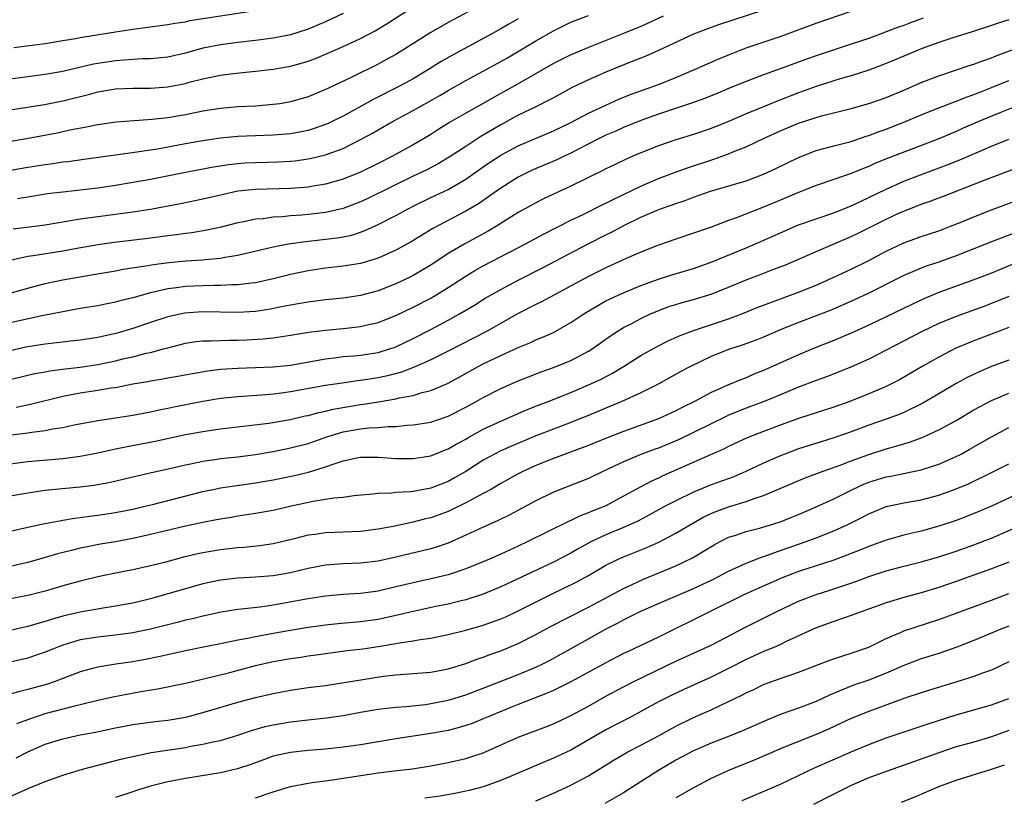
# Model space of a CAD drawing. Units: inches. Extents: x 2622000 to 2625000, y 1512000 to 1515000.
# Drawn here: x 2622504 to 2622616, y 1512914 to 1513003 of the extents above; entities that cross this region are included whole.
import ezdxf

# ---------------------------------------------------------------- set-up
doc = ezdxf.new("R2010")
doc.units = ezdxf.units.IN
doc.header["$MEASUREMENT"] = 0
doc.layers.add('LD26221512_2ft', color=133, linetype='Continuous')

msp = doc.modelspace()

# ---------------------------------------------------------------- linework, layer by layer
at = {"layer": 'LD26221512_2ft'}
for points, elevation in [([(2622557, 1513004.41), (2622553, 1513002.28), (2622551, 1513001.13), (2622547.63, 1512999), (2622547, 1512998.62), (2622545.96, 1512998.04), (2622545, 1512997.53), (2622542.08, 1512996.08), (2622539.25, 1512994.75), (2622539, 1512994.61), (2622537, 1512993.77), (2622535, 1512993.2), (2622533.79, 1512993), (2622533, 1512992.89), (2622531, 1512992.73), (2622529, 1512992.63), (2622527, 1512992.45), (2622525, 1512992.13), (2622523, 1512991.72), (2622521, 1512991.38), (2622519.19, 1512991.19), (2622515.1, 1512990.9), (2622513, 1512990.59), (2622511.69, 1512990.31), (2622510, 1512990), (2622508.35, 1512989.65), (2622504.85, 1512989), (2622501, 1512988.33)], 9298), ([(2622503, 1512992.29), (2622506.92, 1512992.92), (2622509, 1512993.32), (2622511.95, 1512994.05), (2622513, 1512994.34), (2622515, 1512994.68), (2622517, 1512994.78), (2622519, 1512994.78), (2622521, 1512994.91), (2622523, 1512995.31), (2622523.44, 1512995.44), (2622525, 1512995.84), (2622526.08, 1512996.08), (2622527, 1512996.26), (2622528.45, 1512996.45), (2622531, 1512996.72), (2622533, 1512996.96), (2622535, 1512997.29), (2622536.35, 1512997.65), (2622537, 1512997.84), (2622537.84, 1512998.16), (2622539.25, 1512998.75), (2622541, 1512999.53), (2622543, 1513000.45), (2622544.67, 1513001.32), (2622545.92, 1513002.08), (2622549, 1513004.05)], 9296), ([(2622589, 1513003.66), (2622585.47, 1513002.53), (2622583.97, 1513002.03), (2622583, 1513001.68), (2622581, 1513000.92), (2622577, 1512999.06), (2622575.57, 1512998.43), (2622573.71, 1512997.71), (2622571, 1512996.61), (2622569, 1512995.72), (2622567.15, 1512994.85), (2622565, 1512993.68), (2622564.57, 1512993.43), (2622563, 1512992.65), (2622561, 1512991.68), (2622559, 1512990.6), (2622556.73, 1512989.27), (2622555, 1512988.13), (2622553.12, 1512986.88), (2622551.86, 1512986.14), (2622550.55, 1512985.45), (2622549, 1512984.72), (2622543.82, 1512982.18), (2622543, 1512981.8), (2622541, 1512981.04), (2622539, 1512980.58), (2622537, 1512980.35), (2622536.28, 1512980.28), (2622535, 1512980.19), (2622534.09, 1512980.09), (2622533, 1512980.03), (2622531.87, 1512979.87), (2622531, 1512979.8), (2622529.48, 1512979.48), (2622529, 1512979.4), (2622527.09, 1512978.91), (2622525.45, 1512978.55), (2622523.73, 1512978.27), (2622523, 1512978.18), (2622521.97, 1512978.03), (2622521, 1512977.92), (2622518.43, 1512977.57), (2622514.85, 1512977.15), (2622513, 1512976.89), (2622510.43, 1512976.43), (2622509, 1512976.16), (2622505.63, 1512975.63), (2622505, 1512975.55), (2622503, 1512975.11)], 9306), ([(2622503, 1512971.37), (2622505, 1512971.93), (2622507, 1512972.46), (2622509, 1512972.88), (2622509.67, 1512973), (2622512.52, 1512973.48), (2622515, 1512973.92), (2622515.91, 1512974.09), (2622518.49, 1512974.49), (2622519.35, 1512974.65), (2622521.12, 1512974.88), (2622523.06, 1512975.06), (2622525, 1512975.19), (2622525.22, 1512975.22), (2622527, 1512975.38), (2622527.48, 1512975.48), (2622529, 1512975.7), (2622533, 1512976.65), (2622534.77, 1512977), (2622536.72, 1512977.28), (2622540.33, 1512977.67), (2622541, 1512977.79), (2622542, 1512978), (2622543, 1512978.34), (2622543.49, 1512978.51), (2622545, 1512979.2), (2622547, 1512980.22), (2622548.41, 1512981), (2622549, 1512981.3), (2622551, 1512982.27), (2622553, 1512983.21), (2622555, 1512984.38), (2622557, 1512985.8), (2622557.71, 1512986.29), (2622559, 1512987.13), (2622561, 1512988.19), (2622565, 1512989.89), (2622567, 1512990.86), (2622569, 1512991.91), (2622572.48, 1512993.52), (2622573.9, 1512994.1), (2622576.48, 1512995), (2622577, 1512995.2), (2622579, 1512996), (2622581.39, 1512997), (2622583.88, 1512998.12), (2622585.29, 1512998.71), (2622587, 1512999.36), (2622591, 1513000.71), (2622595, 1513002.21), (2622599, 1513003.57)], 9308), ([(2622541, 1513003.3), (2622539, 1513002.34), (2622537, 1513001.49), (2622535, 1513000.86), (2622533, 1513000.48), (2622531, 1513000.23), (2622529, 1513000), (2622527, 1512999.73), (2622525, 1512999.32), (2622523, 1512998.78), (2622521, 1512998.33), (2622519.8, 1512998.2), (2622519, 1512998.13), (2622518.12, 1512998.12), (2622517, 1512998.04), (2622516.05, 1512997.95), (2622515, 1512997.88), (2622513, 1512997.59), (2622512.5, 1512997.5), (2622509, 1512996.69), (2622507, 1512996.33), (2622503, 1512995.8)], 9294), ([(2622503.43, 1512999.43), (2622507, 1512999.88), (2622509, 1513000.2), (2622510.46, 1513000.46), (2622511, 1513000.57), (2622515, 1513001.21), (2622517, 1513001.52), (2622521, 1513002.04), (2622521.8, 1513002.2), (2622523, 1513002.36), (2622523.52, 1513002.48), (2622531, 1513003.64)], 9292), ([(2622561, 1513002.69), (2622559.92, 1513002.08), (2622559, 1513001.53), (2622558.65, 1513001.35), (2622558.05, 1513001), (2622555.74, 1512999.74), (2622553.47, 1512998.53), (2622552.2, 1512997.8), (2622550.95, 1512997), (2622549, 1512995.85), (2622547.45, 1512995), (2622544.5, 1512993.5), (2622541, 1512991.59), (2622539.84, 1512991), (2622539.28, 1512990.72), (2622539, 1512990.61), (2622537.81, 1512990.19), (2622537, 1512989.94), (2622536.22, 1512989.78), (2622535, 1512989.57), (2622533, 1512989.4), (2622529, 1512989.24), (2622527, 1512989.05), (2622525, 1512988.76), (2622523, 1512988.41), (2622519.8, 1512987.8), (2622519, 1512987.68), (2622517.45, 1512987.45), (2622515, 1512987.12), (2622511.39, 1512986.61), (2622509.63, 1512986.37), (2622509, 1512986.31), (2622507.86, 1512986.14), (2622507, 1512986.03), (2622505, 1512985.72), (2622501, 1512985.04)], 9300), ([(2622607.23, 1513002.77), (2622605.77, 1513002.23), (2622605, 1513001.93), (2622604.3, 1513001.7), (2622603, 1513001.19), (2622601, 1513000.46), (2622599, 1512999.78), (2622595, 1512998.47), (2622593.9, 1512998.1), (2622592.44, 1512997.56), (2622591, 1512997.02), (2622589, 1512996.3), (2622587, 1512995.55), (2622585.18, 1512994.82), (2622583.78, 1512994.22), (2622582.36, 1512993.64), (2622580.89, 1512993.11), (2622577, 1512991.8), (2622575, 1512991.09), (2622573, 1512990.27), (2622572.13, 1512989.87), (2622571, 1512989.4), (2622570.16, 1512989), (2622567.78, 1512987.78), (2622567, 1512987.36), (2622566.22, 1512987), (2622565.41, 1512986.59), (2622562.6, 1512985.4), (2622561.76, 1512985), (2622561, 1512984.62), (2622559, 1512983.37), (2622556.44, 1512981.56), (2622555, 1512980.71), (2622551.24, 1512978.76), (2622548.76, 1512977.24), (2622547, 1512976.27), (2622545, 1512975.35), (2622543, 1512974.74), (2622541, 1512974.44), (2622539, 1512974.21), (2622537, 1512973.91), (2622535, 1512973.49), (2622533, 1512973), (2622531, 1512972.56), (2622530.51, 1512972.51), (2622529, 1512972.3), (2622528.31, 1512972.31), (2622527, 1512972.24), (2622526.25, 1512972.25), (2622525, 1512972.22), (2622523, 1512972.12), (2622521.97, 1512971.97), (2622521, 1512971.86), (2622519.5, 1512971.5), (2622519, 1512971.41), (2622517, 1512970.85), (2622515.51, 1512970.49), (2622515, 1512970.33), (2622513.88, 1512970.12), (2622513, 1512969.93), (2622511, 1512969.6), (2622509, 1512969.25), (2622507.81, 1512969), (2622506.81, 1512968.81), (2622503, 1512967.99)], 9310), ([(2622617, 1513002.57), (2622615.79, 1513002.21), (2622615, 1513001.94), (2622612.79, 1513001.21), (2622610.49, 1513000.49), (2622609, 1512999.98), (2622607, 1512999.25), (2622606.38, 1512999), (2622603, 1512997.57), (2622601, 1512996.83), (2622599, 1512996.19), (2622597.87, 1512995.87), (2622595, 1512994.97), (2622593, 1512994.24), (2622590.66, 1512993.34), (2622587, 1512991.84), (2622585, 1512990.96), (2622583, 1512990.18), (2622581, 1512989.49), (2622579, 1512988.87), (2622577, 1512988.2), (2622575, 1512987.4), (2622574.07, 1512987), (2622573.32, 1512986.68), (2622571.97, 1512986.03), (2622571, 1512985.55), (2622570.64, 1512985.36), (2622567, 1512983.58), (2622565, 1512982.66), (2622563.88, 1512982.12), (2622563, 1512981.68), (2622561, 1512980.57), (2622558.52, 1512979), (2622557.57, 1512978.43), (2622554.88, 1512977), (2622553, 1512975.88), (2622551, 1512974.55), (2622549, 1512973.39), (2622548.22, 1512973), (2622547, 1512972.43), (2622545, 1512971.64), (2622543, 1512971.11), (2622541, 1512970.81), (2622539, 1512970.59), (2622537, 1512970.34), (2622535.86, 1512970.14), (2622535, 1512970.01), (2622534.17, 1512969.83), (2622532.48, 1512969.52), (2622531, 1512969.28), (2622529, 1512969.14), (2622525, 1512969.25), (2622522.91, 1512969.09), (2622521, 1512968.65), (2622519, 1512968.01), (2622517, 1512967.33), (2622515.2, 1512966.8), (2622513, 1512966.31), (2622511, 1512966), (2622509.88, 1512965.88), (2622508.32, 1512965.68), (2622507, 1512965.55), (2622505, 1512965.24), (2622504.8, 1512965.2), (2622503, 1512964.78)], 9312), ([(2622577.53, 1513003), (2622575.82, 1513002.18), (2622575, 1513001.83), (2622573, 1513001.01), (2622569, 1512999.43), (2622567.29, 1512998.71), (2622567, 1512998.58), (2622565, 1512997.58), (2622561, 1512995.27), (2622558.25, 1512993.75), (2622557, 1512993.03), (2622555, 1512991.91), (2622553.15, 1512990.85), (2622551.92, 1512990.08), (2622551, 1512989.48), (2622550.19, 1512989), (2622549, 1512988.32), (2622546.62, 1512987), (2622545, 1512986.17), (2622543, 1512985.18), (2622541, 1512984.37), (2622539, 1512983.8), (2622537.58, 1512983.58), (2622537, 1512983.47), (2622535, 1512983.31), (2622531, 1512983.21), (2622529, 1512983), (2622527.35, 1512982.65), (2622525, 1512982.08), (2622522.44, 1512981.56), (2622519, 1512980.93), (2622517, 1512980.6), (2622515, 1512980.33), (2622511, 1512979.83), (2622507, 1512979.14), (2622503.33, 1512978.67)], 9304), ([(2622503.82, 1512982.18), (2622505, 1512982.38), (2622507.27, 1512982.73), (2622509, 1512982.95), (2622513, 1512983.39), (2622515, 1512983.69), (2622519, 1512984.38), (2622523, 1512985.19), (2622526.22, 1512985.78), (2622527.95, 1512986.05), (2622529, 1512986.18), (2622529.77, 1512986.23), (2622531, 1512986.3), (2622533.64, 1512986.36), (2622535, 1512986.44), (2622535.51, 1512986.49), (2622537.25, 1512986.75), (2622539, 1512987.17), (2622539.29, 1512987.29), (2622541, 1512987.9), (2622543, 1512988.9), (2622544.36, 1512989.64), (2622545, 1512990.02), (2622546.72, 1512991), (2622549, 1512992.21), (2622552.05, 1512993.95), (2622553, 1512994.52), (2622555, 1512995.64), (2622557, 1512996.71), (2622559, 1512997.82), (2622559.75, 1512998.25), (2622563, 1513000.19), (2622565, 1513001.33), (2622567, 1513002.29), (2622567.5, 1513002.5), (2622569, 1513003.06)], 9302), ([(2622503, 1512961.5), (2622505, 1512961.99), (2622505.82, 1512962.18), (2622507, 1512962.38), (2622507.51, 1512962.49), (2622509.27, 1512962.73), (2622511, 1512962.93), (2622513, 1512963.23), (2622515, 1512963.63), (2622515.85, 1512963.85), (2622517, 1512964.11), (2622518.5, 1512964.5), (2622519, 1512964.61), (2622520.5, 1512965), (2622521, 1512965.14), (2622523, 1512965.65), (2622524.17, 1512965.83), (2622525, 1512965.93), (2622525.92, 1512965.92), (2622527, 1512965.98), (2622527.99, 1512966.01), (2622529, 1512965.99), (2622529.97, 1512966.03), (2622531.86, 1512966.14), (2622533, 1512966.28), (2622534.51, 1512966.51), (2622535, 1512966.57), (2622537.09, 1512966.91), (2622539, 1512967.15), (2622541, 1512967.35), (2622543, 1512967.57), (2622543.76, 1512967.76), (2622545, 1512968.02), (2622547, 1512968.8), (2622549, 1512969.76), (2622551, 1512970.8), (2622553, 1512972), (2622554.81, 1512973.19), (2622556.05, 1512973.95), (2622557, 1512974.48), (2622561.82, 1512977), (2622563.88, 1512978.12), (2622567, 1512979.69), (2622568.32, 1512980.32), (2622570.56, 1512981.44), (2622571, 1512981.64), (2622571.89, 1512982.11), (2622575, 1512983.58), (2622577, 1512984.45), (2622578.84, 1512985.16), (2622580.31, 1512985.69), (2622583.32, 1512986.68), (2622585, 1512987.28), (2622585.49, 1512987.49), (2622587, 1512988.09), (2622589.06, 1512989.07), (2622591, 1512989.93), (2622593, 1512990.77), (2622595, 1512991.43), (2622595.6, 1512991.6), (2622599, 1512992.46), (2622601, 1512993.03), (2622602.47, 1512993.53), (2622603, 1512993.72), (2622605, 1512994.55), (2622607, 1512995.43), (2622609, 1512996.19), (2622610.78, 1512996.78), (2622612.59, 1512997.41), (2622613, 1512997.53), (2622613.81, 1512997.81), (2622615, 1512998.25), (2622615.53, 1512998.47), (2622619, 1512999.76)], 9314), ([(2622503.66, 1512958.34), (2622505.32, 1512958.68), (2622509, 1512959.6), (2622511, 1512959.99), (2622513, 1512960.28), (2622514.54, 1512960.54), (2622515, 1512960.6), (2622517, 1512961), (2622518.71, 1512961.29), (2622519, 1512961.36), (2622520.42, 1512961.58), (2622521, 1512961.69), (2622522.12, 1512961.88), (2622523.79, 1512962.21), (2622525.51, 1512962.49), (2622527, 1512962.67), (2622529, 1512962.81), (2622533, 1512962.94), (2622535, 1512963.16), (2622539, 1512963.88), (2622539.99, 1512963.99), (2622541, 1512964.12), (2622542.22, 1512964.22), (2622543, 1512964.3), (2622545, 1512964.6), (2622546.31, 1512965), (2622546.82, 1512965.18), (2622547, 1512965.24), (2622549, 1512966.2), (2622551, 1512967.21), (2622553, 1512968.29), (2622554.27, 1512969), (2622555.99, 1512970.01), (2622557.22, 1512970.78), (2622559, 1512971.79), (2622561, 1512972.84), (2622563.76, 1512974.24), (2622568.97, 1512977), (2622571, 1512978.03), (2622571.65, 1512978.34), (2622573.13, 1512979.13), (2622575, 1512980.03), (2622576.85, 1512980.85), (2622577.24, 1512981), (2622578.55, 1512981.45), (2622579, 1512981.62), (2622580.05, 1512981.95), (2622581, 1512982.32), (2622582.94, 1512983), (2622587, 1512984.21), (2622589, 1512984.96), (2622590.4, 1512985.61), (2622593, 1512986.85), (2622595, 1512987.65), (2622595.88, 1512987.88), (2622597, 1512988.2), (2622599, 1512988.7), (2622600.72, 1512989.28), (2622601, 1512989.36), (2622602.18, 1512989.82), (2622603, 1512990.1), (2622603.65, 1512990.35), (2622605, 1512990.88), (2622607, 1512991.73), (2622609, 1512992.53), (2622611, 1512993.27), (2622612.23, 1512993.77), (2622613, 1512994.03), (2622613.68, 1512994.32), (2622615, 1512994.83), (2622617, 1512995.64)], 9316), ([(2622619, 1512993.17), (2622615.97, 1512991.97), (2622613.66, 1512991), (2622611.8, 1512990.2), (2622611, 1512989.84), (2622609, 1512989), (2622603.21, 1512986.79), (2622601.79, 1512986.21), (2622601, 1512985.84), (2622600.39, 1512985.61), (2622599, 1512985.04), (2622597, 1512984.36), (2622595, 1512983.66), (2622593, 1512982.86), (2622591, 1512982.04), (2622589, 1512981.18), (2622586, 1512980), (2622585, 1512979.65), (2622583, 1512978.9), (2622581.58, 1512978.42), (2622581, 1512978.2), (2622579, 1512977.55), (2622577, 1512976.85), (2622575, 1512976.06), (2622573.31, 1512975.31), (2622571, 1512974.25), (2622569, 1512973.26), (2622563.63, 1512970.37), (2622563, 1512970.07), (2622561, 1512969.03), (2622557.38, 1512967), (2622553, 1512964.74), (2622551, 1512963.76), (2622549.1, 1512962.9), (2622547.65, 1512962.35), (2622546.07, 1512961.93), (2622545, 1512961.7), (2622543, 1512961.39), (2622542.64, 1512961.36), (2622540.9, 1512961.1), (2622539, 1512960.81), (2622535, 1512960.1), (2622533.95, 1512959.95), (2622533, 1512959.83), (2622531.71, 1512959.71), (2622529.56, 1512959.56), (2622529, 1512959.54), (2622527, 1512959.33), (2622525, 1512958.99), (2622521.66, 1512958.34), (2622521, 1512958.19), (2622519.99, 1512958.01), (2622519, 1512957.78), (2622517, 1512957.4), (2622515, 1512957.08), (2622513, 1512956.79), (2622510.29, 1512956.29), (2622509, 1512956), (2622507.82, 1512955.82), (2622507, 1512955.64), (2622505.45, 1512955.45), (2622505, 1512955.37), (2622503.16, 1512955.16)], 9318), ([(2622503, 1512951.89), (2622505, 1512952.14), (2622509, 1512952.48), (2622511, 1512952.74), (2622513, 1512953.13), (2622514.51, 1512953.49), (2622515, 1512953.58), (2622516.16, 1512953.84), (2622519.53, 1512954.47), (2622523, 1512955.22), (2622525, 1512955.59), (2622525.7, 1512955.7), (2622527, 1512955.87), (2622530.24, 1512956.24), (2622532.53, 1512956.53), (2622534.95, 1512956.95), (2622536.65, 1512957.35), (2622537, 1512957.41), (2622538.24, 1512957.76), (2622539, 1512957.9), (2622539.88, 1512958.12), (2622543, 1512958.66), (2622543.31, 1512958.69), (2622545.03, 1512958.97), (2622547, 1512959.3), (2622547.41, 1512959.41), (2622549, 1512959.7), (2622550.03, 1512960.03), (2622551, 1512960.25), (2622552.93, 1512961.07), (2622554.23, 1512961.77), (2622556.43, 1512963), (2622557, 1512963.3), (2622559, 1512964.26), (2622561, 1512965.17), (2622562.31, 1512965.69), (2622563, 1512966.03), (2622563.7, 1512966.3), (2622565, 1512966.89), (2622567, 1512968), (2622568.47, 1512969), (2622568.8, 1512969.21), (2622571, 1512970.49), (2622571.34, 1512970.66), (2622572.06, 1512971), (2622573, 1512971.42), (2622575, 1512972.24), (2622577, 1512972.98), (2622578.54, 1512973.46), (2622581, 1512974.18), (2622583, 1512974.91), (2622587, 1512976.54), (2622588.07, 1512977), (2622591, 1512978.31), (2622593, 1512979.15), (2622595, 1512979.86), (2622597, 1512980.55), (2622599, 1512981.33), (2622600.12, 1512981.88), (2622601, 1512982.27), (2622603, 1512983.25), (2622605, 1512984.14), (2622607.23, 1512985), (2622609.97, 1512986.03), (2622611.4, 1512986.6), (2622615, 1512988.16), (2622617, 1512988.94)], 9320), ([(2622503, 1512948.22), (2622505, 1512948.57), (2622507, 1512948.86), (2622508.93, 1512949.07), (2622511, 1512949.27), (2622512.54, 1512949.46), (2622514.25, 1512949.75), (2622515.88, 1512950.12), (2622517, 1512950.4), (2622519.11, 1512950.89), (2622521.39, 1512951.39), (2622523, 1512951.78), (2622523.97, 1512951.97), (2622525, 1512952.2), (2622526.37, 1512952.37), (2622527, 1512952.47), (2622529, 1512952.68), (2622531, 1512952.95), (2622533, 1512953.3), (2622535, 1512953.69), (2622537, 1512954.21), (2622539.24, 1512955), (2622541, 1512955.53), (2622543, 1512955.87), (2622543.99, 1512955.99), (2622545, 1512956.03), (2622546.15, 1512956.15), (2622547, 1512956.15), (2622548.29, 1512956.29), (2622549, 1512956.32), (2622551, 1512956.65), (2622552.76, 1512957.24), (2622553, 1512957.33), (2622555, 1512958.35), (2622556.2, 1512959), (2622557, 1512959.46), (2622559, 1512960.49), (2622561, 1512961.37), (2622562.17, 1512961.83), (2622563.62, 1512962.38), (2622565, 1512962.87), (2622567, 1512963.69), (2622569, 1512964.74), (2622569.42, 1512965), (2622570.35, 1512965.65), (2622571.52, 1512966.48), (2622572.3, 1512967), (2622573, 1512967.43), (2622573.88, 1512967.88), (2622575, 1512968.48), (2622576.1, 1512969), (2622576.73, 1512969.27), (2622578.17, 1512969.83), (2622579, 1512970.09), (2622579.7, 1512970.3), (2622581, 1512970.63), (2622583, 1512971.25), (2622585, 1512972.05), (2622587, 1512972.89), (2622588.54, 1512973.46), (2622590.07, 1512974.07), (2622591.42, 1512974.58), (2622593.44, 1512975.44), (2622595, 1512976.13), (2622599, 1512977.84), (2622599.78, 1512978.22), (2622603, 1512979.82), (2622604.53, 1512980.53), (2622605, 1512980.74), (2622607, 1512981.52), (2622608.11, 1512981.89), (2622609, 1512982.25), (2622609.55, 1512982.45), (2622614.29, 1512984.29), (2622618.21, 1512985.79)], 9322), ([(2622503, 1512944.2), (2622505, 1512944.66), (2622506.94, 1512945.06), (2622508.62, 1512945.38), (2622509, 1512945.43), (2622510.34, 1512945.66), (2622511, 1512945.74), (2622512.1, 1512945.91), (2622513, 1512946.02), (2622515, 1512946.33), (2622517, 1512946.72), (2622518.23, 1512947), (2622519.24, 1512947.24), (2622525, 1512948.71), (2622526.35, 1512949), (2622527, 1512949.13), (2622528.62, 1512949.38), (2622531, 1512949.71), (2622532.1, 1512949.9), (2622533, 1512950.06), (2622535.44, 1512950.56), (2622537.06, 1512950.94), (2622539, 1512951.54), (2622539.86, 1512951.86), (2622541, 1512952.23), (2622542.58, 1512952.58), (2622543, 1512952.66), (2622545, 1512952.64), (2622547, 1512952.49), (2622549, 1512952.48), (2622551, 1512952.81), (2622552.57, 1512953.43), (2622553, 1512953.58), (2622553.89, 1512954.11), (2622555, 1512954.71), (2622555.18, 1512954.82), (2622557, 1512955.82), (2622559, 1512956.76), (2622561.95, 1512958.05), (2622563.38, 1512958.62), (2622564.42, 1512959), (2622567, 1512960.02), (2622569.28, 1512961), (2622570.44, 1512961.56), (2622571.75, 1512962.25), (2622573.01, 1512962.99), (2622575, 1512964.25), (2622576.76, 1512965.24), (2622578.09, 1512965.91), (2622579.47, 1512966.53), (2622581, 1512967.11), (2622585, 1512968.44), (2622586.5, 1512969), (2622588.27, 1512969.73), (2622589, 1512970.01), (2622593, 1512971.47), (2622595, 1512972.29), (2622596.6, 1512973), (2622599, 1512974.11), (2622601, 1512975.1), (2622603, 1512976.18), (2622605, 1512977.1), (2622607, 1512977.83), (2622609, 1512978.5), (2622610.33, 1512979), (2622611.43, 1512979.43), (2622613, 1512980.09), (2622615, 1512980.87), (2622618, 1512982)], 9324), ([(2622619.69, 1512979), (2622615, 1512977.22), (2622611, 1512975.64), (2622609, 1512974.91), (2622607.57, 1512974.43), (2622607, 1512974.21), (2622605, 1512973.37), (2622601, 1512971.35), (2622599.39, 1512970.61), (2622596.6, 1512969.4), (2622595, 1512968.76), (2622593, 1512968), (2622591, 1512967.21), (2622589, 1512966.36), (2622588.04, 1512965.96), (2622586.57, 1512965.43), (2622585, 1512964.92), (2622583, 1512964.12), (2622580.66, 1512963), (2622579.57, 1512962.43), (2622577.03, 1512961), (2622575, 1512959.97), (2622572.83, 1512959), (2622571, 1512958.24), (2622569, 1512957.39), (2622568.04, 1512957), (2622567, 1512956.59), (2622565, 1512955.85), (2622563, 1512955.08), (2622560.13, 1512953.87), (2622559, 1512953.37), (2622558.27, 1512953), (2622557, 1512952.28), (2622555, 1512951), (2622553.73, 1512950.27), (2622553, 1512949.87), (2622551, 1512949.11), (2622549, 1512948.74), (2622548.7, 1512948.7), (2622547, 1512948.59), (2622546.53, 1512948.53), (2622545, 1512948.48), (2622544.4, 1512948.4), (2622542.22, 1512948.22), (2622541, 1512948.04), (2622539.96, 1512947.96), (2622539, 1512947.79), (2622537.58, 1512947.58), (2622534.91, 1512947), (2622533, 1512946.57), (2622531, 1512946.21), (2622529.96, 1512946.04), (2622529, 1512945.9), (2622528.23, 1512945.77), (2622527, 1512945.58), (2622526.53, 1512945.47), (2622525, 1512945.19), (2622523, 1512944.77), (2622519, 1512943.8), (2622517, 1512943.36), (2622515, 1512942.99), (2622513.3, 1512942.7), (2622511.62, 1512942.38), (2622511, 1512942.24), (2622509.98, 1512941.98), (2622508.4, 1512941.6), (2622507, 1512941.18), (2622505, 1512940.61), (2622503, 1512940.15)], 9326), ([(2622617.37, 1512974.63), (2622615, 1512973.66), (2622613.31, 1512973), (2622609, 1512971.43), (2622607.28, 1512970.72), (2622605.91, 1512970.09), (2622603, 1512968.65), (2622601, 1512967.71), (2622599, 1512966.81), (2622597, 1512965.96), (2622594.88, 1512965.12), (2622593, 1512964.34), (2622589, 1512962.52), (2622587.9, 1512962.1), (2622587, 1512961.71), (2622586.48, 1512961.52), (2622585, 1512960.9), (2622583, 1512960.01), (2622581.11, 1512959), (2622579.7, 1512958.3), (2622579, 1512957.93), (2622577.01, 1512957), (2622573, 1512955.59), (2622571.14, 1512954.86), (2622569, 1512953.99), (2622568.29, 1512953.71), (2622566.34, 1512953), (2622565, 1512952.49), (2622563, 1512951.68), (2622561.51, 1512951), (2622561, 1512950.73), (2622559, 1512949.62), (2622557.94, 1512949), (2622557, 1512948.49), (2622555.93, 1512947.93), (2622555, 1512947.41), (2622553.39, 1512946.61), (2622553, 1512946.44), (2622551.95, 1512946.05), (2622551, 1512945.72), (2622550.41, 1512945.59), (2622549, 1512945.22), (2622548.81, 1512945.19), (2622546.73, 1512944.73), (2622545, 1512944.41), (2622543, 1512944.15), (2622541, 1512944.06), (2622539, 1512944), (2622537.82, 1512943.82), (2622537, 1512943.72), (2622535.27, 1512943.27), (2622533, 1512942.73), (2622531.49, 1512942.51), (2622529.67, 1512942.33), (2622529, 1512942.29), (2622527, 1512942.07), (2622525, 1512941.73), (2622524.4, 1512941.6), (2622522.79, 1512941.21), (2622520.63, 1512940.63), (2622519, 1512940.22), (2622517, 1512939.78), (2622515, 1512939.39), (2622513, 1512938.97), (2622511, 1512938.49), (2622509, 1512937.94), (2622507, 1512937.35), (2622505, 1512936.84), (2622503, 1512936.46)], 9328), ([(2622617, 1512971), (2622615.59, 1512970.41), (2622614.14, 1512969.86), (2622611, 1512968.72), (2622609, 1512967.89), (2622607.04, 1512966.96), (2622603, 1512964.85), (2622601, 1512963.83), (2622599.03, 1512962.97), (2622597.62, 1512962.38), (2622596.18, 1512961.82), (2622595, 1512961.4), (2622593, 1512960.64), (2622591, 1512959.8), (2622589.05, 1512959), (2622587, 1512958.24), (2622585, 1512957.42), (2622584.71, 1512957.29), (2622583, 1512956.46), (2622581, 1512955.44), (2622579.35, 1512954.65), (2622577, 1512953.68), (2622576.5, 1512953.5), (2622575, 1512952.94), (2622573, 1512952.1), (2622571.3, 1512951.3), (2622570.63, 1512951), (2622569, 1512950.22), (2622568.14, 1512949.86), (2622565.88, 1512949), (2622565, 1512948.64), (2622563, 1512947.67), (2622559.97, 1512946.03), (2622558.63, 1512945.37), (2622557, 1512944.66), (2622555, 1512943.72), (2622553, 1512942.84), (2622551.63, 1512942.37), (2622551, 1512942.19), (2622547, 1512941.21), (2622545, 1512940.77), (2622543, 1512940.53), (2622541, 1512940.45), (2622539, 1512940.3), (2622537, 1512939.92), (2622535, 1512939.45), (2622533, 1512939.11), (2622531, 1512938.95), (2622529, 1512938.84), (2622527, 1512938.61), (2622525, 1512938.18), (2622523, 1512937.62), (2622521, 1512937.02), (2622519, 1512936.46), (2622517, 1512935.98), (2622515, 1512935.62), (2622513.38, 1512935.38), (2622511, 1512934.95), (2622509, 1512934.47), (2622507.84, 1512934.16), (2622507, 1512933.87), (2622506.3, 1512933.7), (2622505, 1512933.3), (2622503, 1512932.85)], 9330), ([(2622617, 1512967.43), (2622613, 1512965.92), (2622612.34, 1512965.66), (2622610.93, 1512965.07), (2622609, 1512964.07), (2622607.11, 1512963), (2622604.52, 1512961.48), (2622603.6, 1512961), (2622603, 1512960.71), (2622601, 1512959.86), (2622598.84, 1512959), (2622597, 1512958.34), (2622593, 1512957.05), (2622591, 1512956.34), (2622589, 1512955.59), (2622587.14, 1512954.86), (2622585, 1512953.87), (2622584.43, 1512953.57), (2622582.92, 1512952.92), (2622577.5, 1512950.5), (2622577, 1512950.26), (2622576.13, 1512949.88), (2622574.48, 1512949), (2622573, 1512948.17), (2622571, 1512947.09), (2622570.79, 1512947), (2622569.5, 1512946.5), (2622569, 1512946.28), (2622568.06, 1512945.94), (2622567, 1512945.4), (2622566.72, 1512945.28), (2622562.1, 1512943), (2622561, 1512942.48), (2622559, 1512941.56), (2622557.7, 1512941), (2622555, 1512939.89), (2622553, 1512939.21), (2622551.22, 1512938.78), (2622549, 1512938.3), (2622547, 1512937.82), (2622545, 1512937.36), (2622543, 1512937.08), (2622541, 1512936.96), (2622539, 1512936.78), (2622537, 1512936.47), (2622533, 1512935.75), (2622531.53, 1512935.53), (2622529, 1512935.23), (2622527.07, 1512934.93), (2622525, 1512934.5), (2622523.8, 1512934.2), (2622523, 1512934.02), (2622522.2, 1512933.8), (2622519, 1512932.99), (2622517, 1512932.58), (2622515, 1512932.3), (2622513, 1512932.09), (2622511, 1512931.78), (2622509, 1512931.19), (2622508.5, 1512931), (2622507, 1512930.37), (2622505.98, 1512930.02), (2622505, 1512929.71), (2622503, 1512929.25)], 9332), ([(2622617, 1512963.72), (2622615.02, 1512962.98), (2622613.6, 1512962.4), (2622612.25, 1512961.75), (2622611, 1512961.06), (2622609, 1512959.86), (2622607.19, 1512958.81), (2622605, 1512957.76), (2622604.47, 1512957.53), (2622603, 1512956.98), (2622601, 1512956.28), (2622599, 1512955.54), (2622597.48, 1512955), (2622597, 1512954.83), (2622595.59, 1512954.41), (2622593, 1512953.58), (2622591.41, 1512953), (2622591, 1512952.84), (2622589, 1512951.96), (2622586.99, 1512951), (2622585.59, 1512950.41), (2622583, 1512949.47), (2622581, 1512948.65), (2622579, 1512947.67), (2622577.7, 1512947), (2622575.96, 1512946.04), (2622574.65, 1512945.35), (2622573.9, 1512945), (2622573, 1512944.61), (2622571, 1512943.79), (2622569.34, 1512943), (2622567.84, 1512942.16), (2622567, 1512941.67), (2622565, 1512940.65), (2622559, 1512937.84), (2622557, 1512937), (2622555, 1512936.35), (2622554.16, 1512936.16), (2622553, 1512935.86), (2622551.58, 1512935.58), (2622549, 1512935.03), (2622547.37, 1512934.63), (2622545, 1512934.12), (2622543, 1512933.83), (2622540.38, 1512933.62), (2622539, 1512933.47), (2622537, 1512933.18), (2622535, 1512932.85), (2622533, 1512932.5), (2622531, 1512932.13), (2622529.89, 1512931.89), (2622529, 1512931.73), (2622527.4, 1512931.4), (2622525.05, 1512930.95), (2622523, 1512930.54), (2622520.11, 1512929.89), (2622518.45, 1512929.55), (2622517, 1512929.28), (2622515.06, 1512929), (2622513, 1512928.68), (2622512.55, 1512928.55), (2622511, 1512928.15), (2622508.03, 1512927), (2622507.27, 1512926.73), (2622505, 1512926.1), (2622504.1, 1512925.9), (2622503, 1512925.59)], 9334), ([(2622503.77, 1512922.23), (2622505.22, 1512922.78), (2622507, 1512923.36), (2622510.22, 1512924.22), (2622511, 1512924.39), (2622512.85, 1512924.85), (2622514.71, 1512925.29), (2622517.9, 1512925.9), (2622519.8, 1512926.2), (2622523, 1512926.85), (2622525.39, 1512927.39), (2622528.07, 1512928.07), (2622531, 1512928.85), (2622533, 1512929.31), (2622535, 1512929.67), (2622536.18, 1512929.82), (2622537, 1512929.95), (2622537.94, 1512930.06), (2622539, 1512930.23), (2622541.45, 1512930.55), (2622543.25, 1512930.75), (2622545, 1512931.01), (2622547, 1512931.36), (2622547.45, 1512931.45), (2622549, 1512931.66), (2622549.81, 1512931.81), (2622551, 1512931.97), (2622553, 1512932.38), (2622555, 1512932.89), (2622557, 1512933.46), (2622559, 1512934.18), (2622559.58, 1512934.42), (2622561, 1512935.09), (2622564.79, 1512937), (2622567.62, 1512938.38), (2622569, 1512939.14), (2622571, 1512940.31), (2622572.38, 1512941), (2622573, 1512941.28), (2622575.66, 1512942.34), (2622577.05, 1512942.95), (2622579, 1512943.96), (2622580.75, 1512945), (2622582.19, 1512945.81), (2622583, 1512946.21), (2622583.56, 1512946.44), (2622585, 1512946.98), (2622587, 1512947.57), (2622587.93, 1512947.93), (2622589, 1512948.27), (2622593.73, 1512950.27), (2622595.68, 1512951), (2622597.73, 1512951.73), (2622599, 1512952.22), (2622601, 1512952.95), (2622603, 1512953.59), (2622604.11, 1512953.89), (2622605, 1512954.18), (2622605.65, 1512954.35), (2622607.1, 1512954.9), (2622609, 1512955.75), (2622611, 1512956.84), (2622613, 1512958.03), (2622615, 1512959.1), (2622617, 1512959.96)], 9336), ([(2622503.69, 1512918.31), (2622505, 1512919), (2622507, 1512919.87), (2622509, 1512920.5), (2622511, 1512920.93), (2622512.74, 1512921.26), (2622515, 1512921.74), (2622517, 1512922.11), (2622519.54, 1512922.46), (2622521, 1512922.63), (2622523.03, 1512922.97), (2622525, 1512923.47), (2622529, 1512924.65), (2622531, 1512925.19), (2622533, 1512925.66), (2622533.82, 1512925.82), (2622535, 1512926.04), (2622537, 1512926.33), (2622539, 1512926.58), (2622543.27, 1512927.27), (2622545.62, 1512927.62), (2622547, 1512927.79), (2622549, 1512927.93), (2622551, 1512928.09), (2622553, 1512928.48), (2622555, 1512929.09), (2622556.38, 1512929.62), (2622557, 1512929.81), (2622557.86, 1512930.14), (2622559, 1512930.53), (2622561, 1512931.35), (2622563, 1512932.38), (2622564.69, 1512933.31), (2622569, 1512935.52), (2622573, 1512937.63), (2622573.92, 1512938.08), (2622575.3, 1512938.7), (2622579, 1512940.24), (2622580.87, 1512941.13), (2622583.36, 1512942.64), (2622584.03, 1512943), (2622585, 1512943.49), (2622585.71, 1512943.71), (2622587, 1512944.15), (2622588.55, 1512944.55), (2622590.05, 1512945), (2622591, 1512945.31), (2622592.21, 1512945.79), (2622593, 1512946.1), (2622595, 1512946.96), (2622597, 1512947.9), (2622599.24, 1512949), (2622600.45, 1512949.55), (2622601, 1512949.77), (2622603, 1512950.4), (2622603.51, 1512950.49), (2622607, 1512951.2), (2622609, 1512951.84), (2622611, 1512952.72), (2622611.55, 1512953), (2622612.48, 1512953.52), (2622615, 1512954.98), (2622617, 1512956.01)], 9338), ([(2622503, 1512913.91), (2622505.14, 1512914.86), (2622507, 1512915.62), (2622509, 1512916.34), (2622511.25, 1512917), (2622515.79, 1512918.21), (2622517, 1512918.48), (2622519.09, 1512918.91), (2622523, 1512919.51), (2622523.63, 1512919.63), (2622525, 1512919.86), (2622526.13, 1512920.13), (2622527, 1512920.31), (2622529, 1512920.91), (2622530.56, 1512921.44), (2622532.12, 1512921.88), (2622533, 1512922.08), (2622535, 1512922.42), (2622537, 1512922.65), (2622539.12, 1512922.88), (2622541, 1512923.16), (2622543, 1512923.53), (2622545, 1512923.85), (2622547, 1512924.08), (2622548.18, 1512924.18), (2622550.42, 1512924.42), (2622551, 1512924.5), (2622553, 1512924.89), (2622555, 1512925.49), (2622557, 1512926.25), (2622561, 1512927.83), (2622563, 1512928.66), (2622563.71, 1512929), (2622564.57, 1512929.43), (2622569, 1512931.89), (2622570.96, 1512933), (2622572.31, 1512933.69), (2622573, 1512934.06), (2622575, 1512935.04), (2622577, 1512935.92), (2622581, 1512937.63), (2622583.28, 1512938.72), (2622583.85, 1512939), (2622585, 1512939.61), (2622586.11, 1512940.11), (2622587, 1512940.53), (2622588.76, 1512941.24), (2622589.46, 1512941.46), (2622591, 1512942.03), (2622593.86, 1512943), (2622595, 1512943.42), (2622597, 1512944.23), (2622598.68, 1512945), (2622600.23, 1512945.77), (2622601, 1512946.17), (2622603, 1512947), (2622605, 1512947.43), (2622607, 1512947.77), (2622609, 1512948.29), (2622611, 1512949.01), (2622612.4, 1512949.6), (2622615.25, 1512951), (2622617, 1512951.89)], 9340), ([(2622619.21, 1512949), (2622615, 1512947.04), (2622613.58, 1512946.42), (2622612.15, 1512945.85), (2622611, 1512945.42), (2622609, 1512944.76), (2622607, 1512944.21), (2622605.95, 1512943.95), (2622605, 1512943.73), (2622603, 1512943.16), (2622601, 1512942.43), (2622599.99, 1512942.01), (2622597, 1512940.87), (2622593, 1512939.58), (2622591.12, 1512938.88), (2622586.9, 1512937), (2622582.83, 1512935), (2622577, 1512932.09), (2622575, 1512931.12), (2622573.53, 1512930.47), (2622573, 1512930.21), (2622571, 1512929.17), (2622567, 1512926.98), (2622565, 1512926), (2622564.31, 1512925.69), (2622561, 1512924.41), (2622560.02, 1512924.02), (2622557.56, 1512923), (2622557, 1512922.75), (2622555.75, 1512922.25), (2622555, 1512921.99), (2622554.24, 1512921.76), (2622553, 1512921.45), (2622551, 1512921.08), (2622547, 1512920.47), (2622545, 1512920.15), (2622543, 1512919.81), (2622541, 1512919.52), (2622539, 1512919.31), (2622537, 1512919.16), (2622535, 1512918.94), (2622533, 1512918.49), (2622531.91, 1512918.09), (2622530.45, 1512917.55), (2622528.96, 1512917.04), (2622527, 1512916.59), (2622523, 1512915.95), (2622521, 1512915.57), (2622519, 1512915.06), (2622517.43, 1512914.57), (2622517, 1512914.42), (2622515, 1512913.78)], 9342), ([(2622531, 1512913.76), (2622533, 1512914.44), (2622535, 1512915.03), (2622537, 1512915.43), (2622537.48, 1512915.48), (2622539, 1512915.7), (2622539.8, 1512915.8), (2622545, 1512916.59), (2622546.82, 1512916.82), (2622548.93, 1512917.07), (2622551, 1512917.4), (2622553, 1512917.78), (2622555, 1512918.23), (2622555.59, 1512918.41), (2622557, 1512918.9), (2622561, 1512920.68), (2622564.14, 1512921.86), (2622565, 1512922.2), (2622567, 1512923.13), (2622569, 1512924.23), (2622571, 1512925.35), (2622573, 1512926.42), (2622574.12, 1512927), (2622579, 1512929.34), (2622582.61, 1512931), (2622583, 1512931.19), (2622587, 1512933.28), (2622589, 1512934.27), (2622590.44, 1512935), (2622593, 1512936.21), (2622595, 1512936.98), (2622596.55, 1512937.45), (2622598.06, 1512937.94), (2622599.54, 1512938.46), (2622601.02, 1512939.02), (2622603, 1512939.65), (2622605, 1512940.18), (2622607, 1512940.68), (2622609, 1512941.26), (2622611, 1512941.92), (2622613, 1512942.63), (2622613.98, 1512943), (2622615, 1512943.4), (2622623.25, 1512947)], 9344), ([(2622617, 1512940.66), (2622615, 1512939.88), (2622611, 1512938.44), (2622609, 1512937.75), (2622607, 1512937.16), (2622605, 1512936.62), (2622603, 1512936.02), (2622600.14, 1512935), (2622599, 1512934.55), (2622597, 1512933.86), (2622595, 1512933.14), (2622591.58, 1512931.58), (2622591, 1512931.29), (2622590.34, 1512931), (2622589, 1512930.45), (2622587, 1512929.53), (2622585, 1512928.5), (2622583, 1512927.53), (2622579.88, 1512926.12), (2622578.52, 1512925.48), (2622577, 1512924.7), (2622573.89, 1512923), (2622571, 1512921.51), (2622567, 1512919.2), (2622565, 1512918.26), (2622564.1, 1512917.9), (2622559, 1512915.74), (2622557, 1512915.02), (2622555.4, 1512914.6), (2622553.75, 1512914.25), (2622552.06, 1512913.94), (2622550.31, 1512913.69)], 9346), ([(2622563, 1512913.4), (2622565, 1512914.28), (2622567, 1512915.21), (2622569, 1512916.27), (2622571.93, 1512918.07), (2622573.49, 1512919), (2622575, 1512919.77), (2622577, 1512920.83), (2622579, 1512921.92), (2622581, 1512922.92), (2622583, 1512923.81), (2622585, 1512924.75), (2622586.53, 1512925.47), (2622587, 1512925.73), (2622587.88, 1512926.12), (2622589, 1512926.67), (2622589.84, 1512927), (2622591, 1512927.42), (2622593, 1512928.11), (2622596.55, 1512929.45), (2622598.04, 1512929.96), (2622599, 1512930.25), (2622601, 1512930.95), (2622603, 1512931.94), (2622604.63, 1512932.63), (2622605, 1512932.8), (2622609, 1512934.1), (2622615, 1512936.31), (2622617, 1512937.08)], 9348), ([(2622617, 1512933.36), (2622616.1, 1512933), (2622614.19, 1512932.19), (2622613, 1512931.7), (2622611.06, 1512930.94), (2622609, 1512930.22), (2622607, 1512929.61), (2622605, 1512928.87), (2622603, 1512927.98), (2622601, 1512927.17), (2622599.37, 1512926.63), (2622599, 1512926.49), (2622598.1, 1512926.1), (2622596.52, 1512925.48), (2622595, 1512924.76), (2622593, 1512923.99), (2622591, 1512923.28), (2622589.37, 1512922.63), (2622586.6, 1512921.4), (2622585, 1512920.76), (2622583, 1512920), (2622581, 1512919.13), (2622579, 1512918.04), (2622577, 1512916.87), (2622574.08, 1512915), (2622573, 1512914.32), (2622570.89, 1512913.11)], 9350), ([(2622617, 1512929.26), (2622615, 1512928.34), (2622613.99, 1512927.99), (2622613, 1512927.61), (2622611.06, 1512927), (2622607.95, 1512926.05), (2622607, 1512925.75), (2622605.12, 1512925.12), (2622601, 1512923.61), (2622599, 1512922.8), (2622597.78, 1512922.22), (2622596.4, 1512921.6), (2622595, 1512920.99), (2622593, 1512920.19), (2622591, 1512919.38), (2622587.94, 1512918.06), (2622585, 1512916.88), (2622583, 1512915.94), (2622581, 1512914.87), (2622579, 1512913.75)], 9352), ([(2622586.56, 1512913.44), (2622591, 1512915.36), (2622594.82, 1512917.18), (2622599, 1512919.01), (2622601, 1512919.84), (2622603, 1512920.59), (2622607.79, 1512922.21), (2622611, 1512923.24), (2622615, 1512924.38), (2622617, 1512925.07)], 9354), ([(2622617, 1512921.45), (2622615, 1512920.72), (2622613, 1512920.12), (2622611, 1512919.55), (2622609, 1512918.88), (2622605.71, 1512917.7), (2622603, 1512916.77), (2622601, 1512916.01), (2622599, 1512915.15), (2622597, 1512914.18), (2622594.68, 1512913)], 9356), ([(2622604.75, 1512913.25), (2622606.18, 1512913.82), (2622609, 1512915.05), (2622611, 1512915.77), (2622615, 1512917), (2622616.5, 1512917.5)], 9358)]:
    msp.add_lwpolyline(points, dxfattribs=dict(at, elevation=elevation))

doc.saveas('drawing.dxf')
